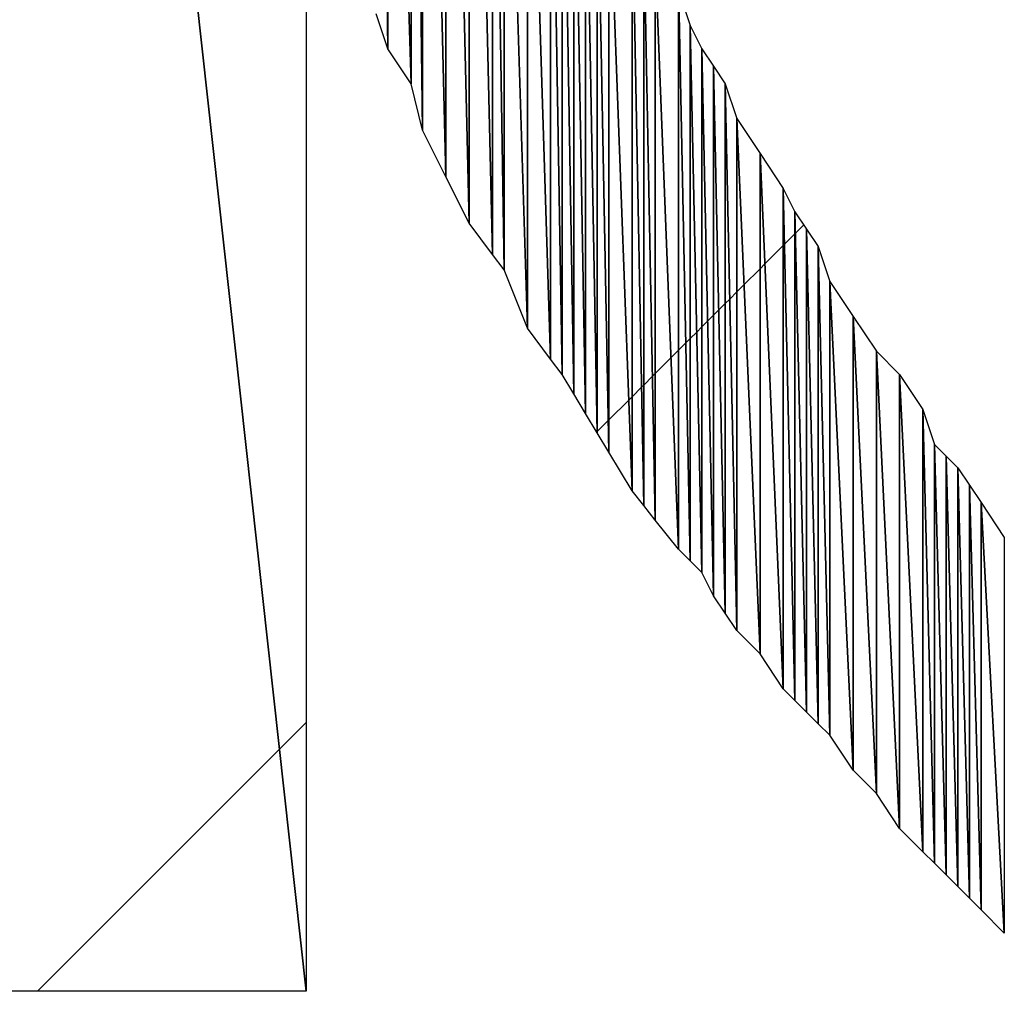
# Model space of a CAD drawing. Units: millimetres. Extents: x 10 to 410, y 10 to 287.
# Drawn here: x 366 to 368, y 24 to 26 of the extents above; entities that cross this region are included whole.
import ezdxf

# ---------------------------------------------------------------- set-up
doc = ezdxf.new("R2010")
doc.units = ezdxf.units.MM
doc.layers.add('MOJI', color=6, linetype='Continuous')

# ---------------------------------------------------------------- blocks, each defined once
blk = doc.blocks.new('SW_HATCH_1243')
at = {"color": 0, "linetype": 'Continuous', "lineweight": 18}
blk.add_line((0.1475, -4.3426), (0.6674, -3.8227), dxfattribs=at)
blk = doc.blocks.new('SW_HATCH_1244')
at = {"color": 0, "linetype": 'Continuous', "lineweight": 18}
blk.add_line((0, -4.4901), (-0.0576, -4.5477), dxfattribs=at)
blk = doc.blocks.new('SW_HATCH_1275')
at = {"color": 0, "linetype": 'Continuous', "lineweight": 18}
blk.add_line((0, 0), (0.0009, 0.0009), dxfattribs=at)
blk = doc.blocks.new('SW_HATCH_1276')
at = {"color": 0, "linetype": 'Continuous', "lineweight": 18}
blk.add_line((0, 0), (0.0237, 0.0237), dxfattribs=at)
blk = doc.blocks.new('SW_HATCH_1277')
at = {"color": 0, "linetype": 'Continuous', "lineweight": 18}
blk.add_line((0, 0), (-0.0013, -0.0013), dxfattribs=at)
blk = doc.blocks.new('SW_HATCH_1278')
at = {"color": 0, "linetype": 'Continuous', "lineweight": 18}
blk.add_line((0, 0), (0.0428, 0.0428), dxfattribs=at)
blk = doc.blocks.new('SW_HATCH_1279')
at = {"color": 0, "linetype": 'Continuous', "lineweight": 18}
blk.add_line((0, 0), (-0.0072, -0.0072), dxfattribs=at)
blk = doc.blocks.new('SW_HATCH_1280')
at = {"color": 0, "linetype": 'Continuous', "lineweight": 18}
blk.add_line((0, 0), (0.0202, 0.0202), dxfattribs=at)
blk = doc.blocks.new('SW_HATCH_1281')
at = {"color": 0, "linetype": 'Continuous', "lineweight": 18}
blk.add_line((0, 0), (-0.0048, -0.0048), dxfattribs=at)
blk = doc.blocks.new('SW_HATCH_1282')
at = {"color": 0, "linetype": 'Continuous', "lineweight": 18}
blk.add_line((0, 0), (0.019, 0.019), dxfattribs=at)
blk = doc.blocks.new('SW_HATCH_1283')
at = {"color": 0, "linetype": 'Continuous', "lineweight": 18}
blk.add_line((0, 0), (-0.006, -0.006), dxfattribs=at)
blk = doc.blocks.new('SW_HATCH_1284')
at = {"color": 0, "linetype": 'Continuous', "lineweight": 18}
blk.add_line((0, 0), (0.0339, 0.0339), dxfattribs=at)
blk = doc.blocks.new('SW_HATCH_1285')
at = {"color": 0, "linetype": 'Continuous', "lineweight": 18}
blk.add_line((0, 0), (-0.0161, -0.0161), dxfattribs=at)
blk = doc.blocks.new('SW_HATCH_1286')
at = {"color": 0, "linetype": 'Continuous', "lineweight": 18}
blk.add_line((0, 0), (0.0154, 0.0154), dxfattribs=at)
blk = doc.blocks.new('SW_HATCH_1287')
at = {"color": 0, "linetype": 'Continuous', "lineweight": 18}
blk.add_line((0, 0), (-0.0096, -0.0096), dxfattribs=at)
blk = doc.blocks.new('SW_HATCH_1288')
at = {"color": 0, "linetype": 'Continuous', "lineweight": 18}
blk.add_line((0, 0), (0.014, 0.014), dxfattribs=at)
blk = doc.blocks.new('SW_HATCH_1289')
at = {"color": 0, "linetype": 'Continuous', "lineweight": 18}
blk.add_line((0, 0), (-0.011, -0.011), dxfattribs=at)
blk = doc.blocks.new('SW_HATCH_1290')
at = {"color": 0, "linetype": 'Continuous', "lineweight": 18}
blk.add_line((0, 0), (0.0124, 0.0124), dxfattribs=at)
blk = doc.blocks.new('SW_HATCH_1291')
at = {"color": 0, "linetype": 'Continuous', "lineweight": 18}
blk.add_line((0, 0), (-0.0126, -0.0126), dxfattribs=at)
blk = doc.blocks.new('SW_HATCH_1292')
at = {"color": 0, "linetype": 'Continuous', "lineweight": 18}
blk.add_line((0, 0), (0.0111, 0.0111), dxfattribs=at)
blk = doc.blocks.new('SW_HATCH_1293')
at = {"color": 0, "linetype": 'Continuous', "lineweight": 18}
blk.add_line((0, 0), (-0.0139, -0.0139), dxfattribs=at)
blk = doc.blocks.new('SW_HATCH_1294')
at = {"color": 0, "linetype": 'Continuous', "lineweight": 18}
blk.add_line((0, 0), (0.0098, 0.0098), dxfattribs=at)
blk = doc.blocks.new('SW_HATCH_1295')
at = {"color": 0, "linetype": 'Continuous', "lineweight": 18}
blk.add_line((0, 0), (-0.0152, -0.0152), dxfattribs=at)
blk = doc.blocks.new('SW_HATCH_1296')
at = {"color": 0, "linetype": 'Continuous', "lineweight": 18}
blk.add_line((0, 0), (0.0155, 0.0155), dxfattribs=at)
blk = doc.blocks.new('SW_HATCH_1297')
at = {"color": 0, "linetype": 'Continuous', "lineweight": 18}
blk.add_line((0, 0), (-0.0345, -0.0345), dxfattribs=at)
blk = doc.blocks.new('SW_HATCH_1298')
at = {"color": 0, "linetype": 'Continuous', "lineweight": 18}
blk.add_line((0, 0), (0.0103, 0.0103), dxfattribs=at)
blk = doc.blocks.new('SW_HATCH_1299')
at = {"color": 0, "linetype": 'Continuous', "lineweight": 18}
blk.add_line((0, 0), (-0.0397, -0.0397), dxfattribs=at)
blk = doc.blocks.new('SW_HATCH_1300')
at = {"color": 0, "linetype": 'Continuous', "lineweight": 18}
blk.add_line((0, 0), (0.0027, 0.0027), dxfattribs=at)
blk = doc.blocks.new('SW_HATCH_1301')
at = {"color": 0, "linetype": 'Continuous', "lineweight": 18}
blk.add_line((0, 0), (-0.0223, -0.0223), dxfattribs=at)
blk = doc.blocks.new('SW_HATCH_1302')
at = {"color": 0, "linetype": 'Continuous', "lineweight": 18}
blk.add_line((0, 0), (0.0011, 0.0011), dxfattribs=at)
blk = doc.blocks.new('SW_HATCH_1303')
at = {"color": 0, "linetype": 'Continuous', "lineweight": 18}
blk.add_line((0, 0), (-0.0179, -0.0179), dxfattribs=at)

msp = doc.modelspace()

# ---------------------------------------------------------------- hatches: boundary and pattern name
at = {"layer": 'MOJI'}
h = msp.add_hatch(dxfattribs=at)
h.set_pattern_fill('ANSI31', style=0)
h.paths.add_polyline_path([(366.369679, 26.392437), (366.344679, 26.467437), (366.344679, 28.142437)], flags=0)
h = msp.add_hatch(dxfattribs=at)
h.set_pattern_fill('ANSI31', style=0)
h.paths.add_polyline_path([(366.369679, 28.142437), (366.369679, 26.392437), (366.344679, 28.142437)], flags=0)
h = msp.add_hatch(dxfattribs=at)
h.set_pattern_fill('ANSI31', style=0)
h.paths.add_polyline_path([(366.419679, 26.317437), (366.369679, 26.392437), (366.369679, 28.142437)], flags=0)
h = msp.add_hatch(dxfattribs=at)
h.set_pattern_fill('ANSI31', style=0)
h.paths.add_polyline_path([(366.419679, 28.142437), (366.419679, 26.317437), (366.369679, 28.142437)], flags=0)
h = msp.add_hatch(dxfattribs=at)
h.set_pattern_fill('ANSI31', style=0)
h.paths.add_polyline_path([(366.444679, 26.217437), (366.419679, 26.317437), (366.419679, 28.142437)], flags=0)
h = msp.add_hatch(dxfattribs=at)
h.set_pattern_fill('ANSI31', style=0)
h.paths.add_polyline_path([(366.444679, 28.142437), (366.444679, 26.217437), (366.419679, 28.142437)], flags=0)
h = msp.add_hatch(dxfattribs=at)
h.set_pattern_fill('ANSI31', style=0)
h.paths.add_polyline_path([(366.494679, 26.117437), (366.444679, 26.217437), (366.444679, 28.142437)], flags=0)
h = msp.add_hatch(dxfattribs=at)
h.set_pattern_fill('ANSI31', style=0)
h.paths.add_polyline_path([(366.494679, 28.142437), (366.494679, 26.117437), (366.444679, 28.142437)], flags=0)
h = msp.add_hatch(dxfattribs=at)
h.set_pattern_fill('ANSI31', style=0)
h.paths.add_polyline_path([(366.544679, 26.017437), (366.494679, 26.117437), (366.494679, 28.142437)], flags=0)
h = msp.add_hatch(dxfattribs=at)
h.set_pattern_fill('ANSI31', style=0)
h.paths.add_polyline_path([(366.544679, 28.142437), (366.544679, 26.017437), (366.494679, 28.142437)], flags=0)
h = msp.add_hatch(dxfattribs=at)
h.set_pattern_fill('ANSI31', style=0)
h.paths.add_polyline_path([(366.594679, 25.950771), (366.544679, 26.017437), (366.544679, 28.142437)], flags=0)
h = msp.add_hatch(dxfattribs=at)
h.set_pattern_fill('ANSI31', style=0)
h.paths.add_polyline_path([(366.594679, 28.142437), (366.594679, 25.950771), (366.544679, 28.142437)], flags=0)
h = msp.add_hatch(dxfattribs=at)
h.set_pattern_fill('ANSI31', style=0)
h.paths.add_polyline_path([(366.619679, 25.917437), (366.594679, 25.950771), (366.594679, 27.567437)], flags=0)
h = msp.add_hatch(dxfattribs=at)
h.set_pattern_fill('ANSI31', style=0)
h.paths.add_polyline_path([(366.619679, 27.417437), (366.619679, 25.917437), (366.594679, 27.567437)], flags=0)
h = msp.add_hatch(dxfattribs=at)
h.set_pattern_fill('ANSI31', style=0)
h.paths.add_polyline_path([(366.669679, 25.792437), (366.619679, 25.917437), (366.619679, 27.417437)], flags=0)
h = msp.add_hatch(dxfattribs=at)
h.set_pattern_fill('ANSI31', style=0)
h.paths.add_polyline_path([(366.669679, 27.292437), (366.669679, 25.792437), (366.619679, 27.417437)], flags=0)
h = msp.add_hatch(dxfattribs=at)
h.set_pattern_fill('ANSI31', style=0)
h.paths.add_polyline_path([(366.719679, 25.725771), (366.669679, 25.792437), (366.669679, 27.292437)], flags=0)
h = msp.add_hatch(dxfattribs=at)
h.set_pattern_fill('ANSI31', style=0)
h.paths.add_polyline_path([(366.719679, 27.142437), (366.719679, 25.725771), (366.669679, 27.292437)], flags=0)
h = msp.add_hatch(dxfattribs=at)
h.set_pattern_fill('ANSI31', style=0)
h.paths.add_polyline_path([(366.744679, 25.692437), (366.719679, 25.725771), (366.719679, 27.142437)], flags=0)
h = msp.add_hatch(dxfattribs=at)
h.set_pattern_fill('ANSI31', style=0)
h.paths.add_polyline_path([(366.744679, 27.092437), (366.744679, 25.692437), (366.719679, 27.142437)], flags=0)
h = msp.add_hatch(dxfattribs=at)
h.set_pattern_fill('ANSI31', style=0)
h.paths.add_polyline_path([(366.769679, 25.650771), (366.744679, 25.692437), (366.744679, 27.092437)], flags=0)
h = msp.add_hatch(dxfattribs=at)
h.set_pattern_fill('ANSI31', style=0)
h.paths.add_polyline_path([(366.769679, 27.017437), (366.769679, 25.650771), (366.744679, 27.092437)], flags=0)
h = msp.add_hatch(dxfattribs=at)
h.set_pattern_fill('ANSI31', style=0)
h.paths.add_polyline_path([(366.794679, 25.609104), (366.769679, 25.650771), (366.769679, 27.017437)], flags=0)
h = msp.add_hatch(dxfattribs=at)
h.set_pattern_fill('ANSI31', style=0)
h.paths.add_polyline_path([(366.794679, 26.942437), (366.794679, 25.609104), (366.769679, 27.017437)], flags=0)
h = msp.add_hatch(dxfattribs=at)
h.set_pattern_fill('ANSI31', style=0)
h.paths.add_polyline_path([(366.819679, 26.867437), (366.819679, 25.567437), (366.794679, 26.942437)], flags=0)
h = msp.add_hatch(dxfattribs=at)
h.set_pattern_fill('ANSI31', style=0)
h.paths.add_polyline_path([(367.294679, 24.942437), (367.269679, 24.967437), (367.269679, 26.004937)], flags=0)
h = msp.add_hatch(dxfattribs=at)
h.set_pattern_fill('ANSI31', style=0)
h.paths.add_polyline_path([(367.294679, 25.967437), (367.294679, 24.942437), (367.269679, 26.004937)], flags=0)
h = msp.add_hatch(dxfattribs=at)
h.set_pattern_fill('ANSI31', style=0)
h.paths.add_polyline_path([(367.319679, 24.917437), (367.294679, 24.942437), (367.294679, 25.967437)], flags=0)
h = msp.add_hatch(dxfattribs=at)
h.set_pattern_fill('ANSI31', style=0)
h.paths.add_polyline_path([(367.319679, 25.892437), (367.319679, 24.917437), (367.294679, 25.967437)], flags=0)
h = msp.add_hatch(dxfattribs=at)
h.set_pattern_fill('ANSI31', style=0)
h.paths.add_polyline_path([(367.369679, 24.842437), (367.319679, 24.917437), (367.319679, 25.892437)], flags=0)
h = msp.add_hatch(dxfattribs=at)
h.set_pattern_fill('ANSI31', style=0)
h.paths.add_polyline_path([(367.369679, 25.817437), (367.369679, 24.842437), (367.319679, 25.892437)], flags=0)
h = msp.add_hatch(dxfattribs=at)
h.set_pattern_fill('ANSI31', style=0)
h.paths.add_polyline_path([(367.419679, 24.792437), (367.369679, 24.842437), (367.369679, 25.817437)], flags=0)
h = msp.add_hatch(dxfattribs=at)
h.set_pattern_fill('ANSI31', style=0)
h.paths.add_polyline_path([(367.419679, 25.742437), (367.419679, 24.792437), (367.369679, 25.817437)], flags=0)
h = msp.add_hatch(dxfattribs=at)
h.set_pattern_fill('ANSI31', style=0)
h.paths.add_polyline_path([(367.469679, 24.717437), (367.419679, 24.792437), (367.419679, 25.742437)], flags=0)
h = msp.add_hatch(dxfattribs=at)
h.set_pattern_fill('ANSI31', style=0)
h.paths.add_polyline_path([(367.469679, 25.692437), (367.469679, 24.717437), (367.419679, 25.742437)], flags=0)
h = msp.add_hatch(dxfattribs=at)
h.set_pattern_fill('ANSI31', style=0)
h.paths.add_polyline_path([(367.519679, 24.667437), (367.469679, 24.717437), (367.469679, 25.692437)], flags=0)
h = msp.add_hatch(dxfattribs=at)
h.set_pattern_fill('ANSI31', style=0)
h.paths.add_polyline_path([(367.519679, 25.617437), (367.519679, 24.667437), (367.469679, 25.692437)], flags=0)
h = msp.add_hatch(dxfattribs=at)
h.set_pattern_fill('ANSI31', style=0)
h.paths.add_polyline_path([(367.544679, 24.642437), (367.519679, 24.667437), (367.519679, 25.617437)], flags=0)
h = msp.add_hatch(dxfattribs=at)
h.set_pattern_fill('ANSI31', style=0)
h.paths.add_polyline_path([(367.544679, 25.542437), (367.544679, 24.642437), (367.519679, 25.617437)], flags=0)
h = msp.add_hatch(dxfattribs=at)
h.set_pattern_fill('ANSI31', style=0)
h.paths.add_polyline_path([(367.569679, 24.617437), (367.544679, 24.642437), (367.544679, 25.542437)], flags=0)
h = msp.add_hatch(dxfattribs=at)
h.set_pattern_fill('ANSI31', style=0)
h.paths.add_polyline_path([(367.569679, 25.517437), (367.569679, 24.617437), (367.544679, 25.542437)], flags=0)
h = msp.add_hatch(dxfattribs=at)
h.set_pattern_fill('ANSI31', style=0)
h.paths.add_polyline_path([(367.594679, 24.592437), (367.569679, 24.617437), (367.569679, 25.517437)], flags=0)
h = msp.add_hatch(dxfattribs=at)
h.set_pattern_fill('ANSI31', style=0)
h.paths.add_polyline_path([(367.594679, 25.492437), (367.594679, 24.592437), (367.569679, 25.517437)], flags=0)
h = msp.add_hatch(dxfattribs=at)
h.set_pattern_fill('ANSI31', style=0)
h.paths.add_polyline_path([(367.619679, 24.567437), (367.594679, 24.592437), (367.594679, 25.492437)], flags=0)
h = msp.add_hatch(dxfattribs=at)
h.set_pattern_fill('ANSI31', style=0)
h.paths.add_polyline_path([(367.619679, 25.454937), (367.619679, 24.567437), (367.594679, 25.492437)], flags=0)
h = msp.add_hatch(dxfattribs=at)
h.set_pattern_fill('ANSI31', style=0)
h.paths.add_polyline_path([(367.644679, 24.542437), (367.619679, 24.567437), (367.619679, 25.454937)], flags=0)
h = msp.add_hatch(dxfattribs=at)
h.set_pattern_fill('ANSI31', style=0)
h.paths.add_polyline_path([(367.644679, 25.417437), (367.644679, 24.542437), (367.619679, 25.454937)], flags=0)
h = msp.add_hatch(dxfattribs=at)
h.set_pattern_fill('ANSI31', style=0)
h.paths.add_polyline_path([(367.694679, 24.492437), (367.644679, 24.542437), (367.644679, 25.417437)], flags=0)
h = msp.add_hatch(dxfattribs=at)
h.set_pattern_fill('ANSI31', style=0)
h.paths.add_polyline_path([(367.694679, 25.342437), (367.694679, 24.492437), (367.644679, 25.417437)], flags=0)

# ---------------------------------------------------------------- linework, layer by layer
for p, q in [((365.469679, 30.917437), (366.194679, 24.367437)), ((366.194679, 24.367437), (365.469679, 30.917437)), ((366.194679, 30.917437), (366.194679, 24.367437)), ((366.344679, 28.142437), (366.369679, 26.392437)), ((366.369679, 26.392437), (366.344679, 28.142437)), ((366.369679, 28.142437), (366.369679, 26.392437)), ((366.369679, 26.392437), (366.369679, 28.142437)), ((366.369679, 28.142437), (366.419679, 26.317437)), ((366.419679, 26.317437), (366.369679, 28.142437)), ((366.419679, 28.142437), (366.419679, 26.317437)), ((366.419679, 26.317437), (366.419679, 28.142437)), ((366.419679, 28.142437), (366.444679, 26.217437)), ((366.444679, 26.217437), (366.419679, 28.142437)), ((366.444679, 28.142437), (366.444679, 26.217437)), ((366.444679, 26.217437), (366.444679, 28.142437)), ((366.444679, 28.142437), (366.494679, 26.117437)), ((366.494679, 26.117437), (366.444679, 28.142437)), ((366.494679, 28.142437), (366.494679, 26.117437)), ((366.494679, 26.117437), (366.494679, 28.142437)), ((366.494679, 28.142437), (366.544679, 26.017437)), ((366.544679, 26.017437), (366.494679, 28.142437)), ((366.544679, 28.142437), (366.544679, 26.017437)), ((366.544679, 26.017437), (366.544679, 28.142437)), ((366.544679, 28.142437), (366.594679, 25.950771)), ((366.594679, 25.950771), (366.544679, 28.142437)), ((366.594679, 28.142437), (366.594679, 25.950771)), ((366.594679, 25.950771), (366.594679, 27.567437)), ((366.594679, 27.567437), (366.619679, 25.917437)), ((366.619679, 25.917437), (366.594679, 27.567437)), ((366.619679, 27.417437), (366.619679, 25.917437)), ((366.619679, 25.917437), (366.619679, 27.417437)), ((366.619679, 27.417437), (366.669679, 25.792437)), ((366.669679, 25.792437), (366.619679, 27.417437)), ((366.669679, 27.292437), (366.669679, 25.792437)), ((366.669679, 25.792437), (366.669679, 27.292437)), ((366.669679, 27.292437), (366.719679, 25.725771)), ((366.719679, 25.725771), (366.669679, 27.292437)), ((366.719679, 27.142437), (366.719679, 25.725771)), ((366.719679, 25.725771), (366.719679, 27.142437)), ((366.719679, 27.142437), (366.744679, 25.692437)), ((366.744679, 25.692437), (366.719679, 27.142437)), ((366.744679, 27.092437), (366.744679, 25.692437)), ((366.744679, 25.692437), (366.744679, 27.092437)), ((366.744679, 27.092437), (366.769679, 25.650771)), ((366.769679, 25.650771), (366.744679, 27.092437)), ((366.769679, 27.017437), (366.769679, 25.650771)), ((366.769679, 25.650771), (366.769679, 27.017437)), ((366.769679, 27.017437), (366.794679, 25.609104)), ((366.794679, 25.609104), (366.769679, 27.017437)), ((366.794679, 26.942437), (366.794679, 25.609104)), ((366.794679, 25.609104), (366.794679, 26.942437)), ((366.794679, 26.942437), (366.819679, 25.567437)), ((366.819679, 25.567437), (366.794679, 26.942437)), ((366.819679, 26.867437), (366.819679, 25.567437)), ((366.819679, 25.567437), (366.819679, 26.867437)), ((366.819679, 26.867437), (366.844679, 25.525771)), ((366.844679, 25.525771), (366.819679, 26.867437)), ((366.844679, 26.792437), (366.844679, 25.525771)), ((366.844679, 25.525771), (366.844679, 26.792437)), ((366.844679, 26.792437), (366.894679, 25.442437)), ((366.894679, 25.442437), (366.844679, 26.792437)), ((366.894679, 26.742437), (366.894679, 25.442437)), ((366.894679, 25.442437), (366.894679, 26.742437)), ((366.894679, 26.742437), (366.919679, 25.411187)), ((366.919679, 25.411187), (366.894679, 26.742437)), ((366.919679, 26.667437), (366.919679, 25.411187)), ((366.919679, 25.411187), (366.919679, 26.667437)), ((366.919679, 26.667437), (366.944679, 25.379937)), ((366.944679, 25.379937), (366.919679, 26.667437)), ((366.944679, 26.592437), (366.944679, 25.379937)), ((366.944679, 25.379937), (366.944679, 26.592437)), ((366.944679, 26.592437), (366.994679, 25.317437)), ((366.994679, 25.317437), (366.944679, 26.592437)), ((366.994679, 26.517437), (366.994679, 25.317437)), ((366.994679, 25.317437), (366.994679, 26.517437)), ((366.994679, 26.517437), (367.019679, 25.292437)), ((367.019679, 25.292437), (366.994679, 26.517437)), ((366.994679, 26.517437), (367.019679, 26.442437)), ((366.369679, 26.392437), (366.344679, 26.467437)), ((367.019679, 26.442437), (367.019679, 25.292437)), ((367.019679, 25.292437), (367.019679, 26.442437)), ((367.019679, 26.442437), (367.044679, 25.267437)), ((367.044679, 25.267437), (367.019679, 26.442437)), ((367.019679, 26.442437), (367.044679, 26.392437)), ((366.419679, 26.317437), (366.369679, 26.392437)), ((367.044679, 26.392437), (367.044679, 25.267437)), ((367.044679, 25.267437), (367.044679, 26.392437)), ((367.044679, 26.392437), (367.069679, 25.217437)), ((367.069679, 25.217437), (367.044679, 26.392437)), ((367.044679, 26.392437), (367.069679, 26.354937)), ((367.069679, 26.354937), (367.069679, 25.217437)), ((367.069679, 25.217437), (367.069679, 26.354937)), ((367.069679, 26.354937), (367.094679, 25.179937)), ((367.094679, 25.179937), (367.069679, 26.354937)), ((367.069679, 26.354937), (367.094679, 26.317437)), ((366.444679, 26.217437), (366.419679, 26.317437)), ((367.094679, 26.317437), (367.094679, 25.179937)), ((367.094679, 25.179937), (367.094679, 26.317437)), ((367.094679, 26.317437), (367.119679, 25.142437)), ((367.119679, 25.142437), (367.094679, 26.317437)), ((367.094679, 26.317437), (367.119679, 26.242437)), ((367.119679, 26.242437), (367.119679, 25.142437)), ((367.119679, 25.142437), (367.119679, 26.242437)), ((367.119679, 26.242437), (367.169679, 25.092437)), ((367.169679, 25.092437), (367.119679, 26.242437)), ((367.119679, 26.242437), (367.169679, 26.167437)), ((366.494679, 26.117437), (366.444679, 26.217437)), ((367.169679, 26.167437), (367.169679, 25.092437)), ((367.169679, 25.092437), (367.169679, 26.167437)), ((367.169679, 26.167437), (367.219679, 25.017437)), ((367.219679, 25.017437), (367.169679, 26.167437)), ((367.169679, 26.167437), (367.219679, 26.092437)), ((366.544679, 26.017437), (366.494679, 26.117437)), ((367.219679, 26.092437), (367.219679, 25.017437)), ((367.219679, 25.017437), (367.219679, 26.092437)), ((367.219679, 26.092437), (367.244679, 24.992437)), ((367.244679, 24.992437), (367.219679, 26.092437)), ((367.219679, 26.092437), (367.244679, 26.042437)), ((367.244679, 26.042437), (367.244679, 24.992437)), ((367.244679, 24.992437), (367.244679, 26.042437)), ((367.244679, 26.042437), (367.269679, 24.967437)), ((367.269679, 24.967437), (367.244679, 26.042437)), ((367.244679, 26.042437), (367.269679, 26.004937)), ((366.594679, 25.950771), (366.544679, 26.017437)), ((367.269679, 26.004937), (367.269679, 24.967437)), ((367.269679, 24.967437), (367.269679, 26.004937)), ((367.269679, 26.004937), (367.294679, 24.942437)), ((367.294679, 24.942437), (367.269679, 26.004937)), ((367.269679, 26.004937), (367.294679, 25.967437)), ((367.294679, 25.967437), (367.294679, 24.942437)), ((367.294679, 24.942437), (367.294679, 25.967437)), ((367.294679, 25.967437), (367.319679, 24.917437)), ((367.319679, 24.917437), (367.294679, 25.967437)), ((367.294679, 25.967437), (367.319679, 25.892437)), ((366.619679, 25.917437), (366.594679, 25.950771)), ((366.669679, 25.792437), (366.619679, 25.917437)), ((367.319679, 25.892437), (367.319679, 24.917437)), ((367.319679, 24.917437), (367.319679, 25.892437)), ((367.319679, 25.892437), (367.369679, 24.842437)), ((367.369679, 24.842437), (367.319679, 25.892437)), ((367.319679, 25.892437), (367.369679, 25.817437)), ((367.369679, 25.817437), (367.369679, 24.842437)), ((367.369679, 24.842437), (367.369679, 25.817437)), ((367.369679, 25.817437), (367.419679, 24.792437)), ((367.419679, 24.792437), (367.369679, 25.817437)), ((367.369679, 25.817437), (367.419679, 25.742437)), ((366.719679, 25.725771), (366.669679, 25.792437)), ((367.419679, 25.742437), (367.419679, 24.792437)), ((367.419679, 24.792437), (367.419679, 25.742437)), ((367.419679, 25.742437), (367.469679, 24.717437)), ((367.469679, 24.717437), (367.419679, 25.742437)), ((367.419679, 25.742437), (367.469679, 25.692437)), ((366.744679, 25.692437), (366.719679, 25.725771)), ((366.769679, 25.650771), (366.744679, 25.692437)), ((367.469679, 25.692437), (367.469679, 24.717437)), ((367.469679, 24.717437), (367.469679, 25.692437)), ((367.469679, 25.692437), (367.519679, 24.667437)), ((367.519679, 24.667437), (367.469679, 25.692437)), ((367.469679, 25.692437), (367.519679, 25.617437)), ((366.794679, 25.609104), (366.769679, 25.650771)), ((366.819679, 25.567437), (366.794679, 25.609104)), ((367.519679, 25.617437), (367.519679, 24.667437)), ((367.519679, 24.667437), (367.519679, 25.617437)), ((367.519679, 25.617437), (367.544679, 24.642437)), ((367.544679, 24.642437), (367.519679, 25.617437)), ((367.519679, 25.617437), (367.544679, 25.542437)), ((366.844679, 25.525771), (366.819679, 25.567437)), ((367.544679, 25.542437), (367.544679, 24.642437)), ((367.544679, 24.642437), (367.544679, 25.542437)), ((367.544679, 25.542437), (367.569679, 24.617437)), ((367.569679, 24.617437), (367.544679, 25.542437)), ((367.544679, 25.542437), (367.569679, 25.517437)), ((366.894679, 25.442437), (366.844679, 25.525771)), ((367.569679, 25.517437), (367.569679, 24.617437)), ((367.569679, 24.617437), (367.569679, 25.517437)), ((367.569679, 25.517437), (367.594679, 24.592437)), ((367.594679, 24.592437), (367.569679, 25.517437)), ((367.569679, 25.517437), (367.594679, 25.492437)), ((367.594679, 25.492437), (367.594679, 24.592437)), ((367.594679, 24.592437), (367.594679, 25.492437)), ((367.594679, 25.492437), (367.619679, 24.567437)), ((367.619679, 24.567437), (367.594679, 25.492437)), ((367.594679, 25.492437), (367.619679, 25.454937)), ((366.919679, 25.411187), (366.894679, 25.442437)), ((367.619679, 25.454937), (367.619679, 24.567437)), ((367.619679, 24.567437), (367.619679, 25.454937)), ((367.619679, 25.454937), (367.644679, 24.542437)), ((367.644679, 24.542437), (367.619679, 25.454937)), ((367.619679, 25.454937), (367.644679, 25.417437)), ((367.644679, 25.417437), (367.644679, 24.542437)), ((367.644679, 24.542437), (367.644679, 25.417437)), ((367.644679, 25.417437), (367.694679, 24.492437)), ((367.694679, 24.492437), (367.644679, 25.417437)), ((367.644679, 25.417437), (367.694679, 25.342437)), ((366.944679, 25.379937), (366.919679, 25.411187)), ((366.994679, 25.317437), (366.944679, 25.379937)), ((367.694679, 25.342437), (367.694679, 24.492437)), ((367.019679, 25.292437), (366.994679, 25.317437)), ((367.044679, 25.267437), (367.019679, 25.292437)), ((367.069679, 25.217437), (367.044679, 25.267437)), ((367.094679, 25.179937), (367.069679, 25.217437)), ((367.119679, 25.142437), (367.094679, 25.179937)), ((367.169679, 25.092437), (367.119679, 25.142437)), ((367.219679, 25.017437), (367.169679, 25.092437)), ((367.244679, 24.992437), (367.219679, 25.017437)), ((367.269679, 24.967437), (367.244679, 24.992437)), ((367.294679, 24.942437), (367.269679, 24.967437)), ((367.319679, 24.917437), (367.294679, 24.942437)), ((367.369679, 24.842437), (367.319679, 24.917437)), ((367.419679, 24.792437), (367.369679, 24.842437)), ((367.469679, 24.717437), (367.419679, 24.792437)), ((367.519679, 24.667437), (367.469679, 24.717437)), ((367.544679, 24.642437), (367.519679, 24.667437)), ((367.569679, 24.617437), (367.544679, 24.642437)), ((367.594679, 24.592437), (367.569679, 24.617437)), ((367.619679, 24.567437), (367.594679, 24.592437)), ((367.644679, 24.542437), (367.619679, 24.567437)), ((367.694679, 24.492437), (367.644679, 24.542437)), ((366.194679, 24.367437), (365.469679, 24.367437))]:
    msp.add_line(p, q, dxfattribs=at)

# ---------------------------------------------------------------- block references
at = {"color": 7, "linetype": 'Continuous', "lineweight": 18}
for name, p in [('SW_HATCH_1244', (366.194679, 29.435074)), ('SW_HATCH_1243', (365.469679, 28.710074)), ('SW_HATCH_1303', (367.263675, 26.013943)), ('SW_HATCH_1301', (367.244679, 25.994946)), ('SW_HATCH_1302', (367.244679, 25.994946)), ('SW_HATCH_1299', (367.219679, 25.969946)), ('SW_HATCH_1300', (367.219679, 25.969946)), ('SW_HATCH_1298', (367.169679, 25.919946)), ('SW_HATCH_1297', (367.169679, 25.919946)), ('SW_HATCH_1296', (367.119679, 25.869946)), ('SW_HATCH_1295', (367.119679, 25.869946)), ('SW_HATCH_1293', (367.094679, 25.844946)), ('SW_HATCH_1294', (367.094679, 25.844946)), ('SW_HATCH_1291', (367.069679, 25.819946)), ('SW_HATCH_1292', (367.069679, 25.819946)), ('SW_HATCH_1289', (367.044679, 25.794946)), ('SW_HATCH_1290', (367.044679, 25.794946)), ('SW_HATCH_1288', (367.019679, 25.769946)), ('SW_HATCH_1286', (366.994679, 25.744946)), ('SW_HATCH_1287', (367.019679, 25.769946)), ('SW_HATCH_1285', (366.994679, 25.744946)), ('SW_HATCH_1284', (366.944679, 25.694946)), ('SW_HATCH_1282', (366.919679, 25.669946)), ('SW_HATCH_1283', (366.944679, 25.694946)), ('SW_HATCH_1281', (366.919679, 25.669946)), ('SW_HATCH_1280', (366.894679, 25.644946)), ('SW_HATCH_1278', (366.844679, 25.594946)), ('SW_HATCH_1279', (366.894679, 25.644946)), ('SW_HATCH_1276', (366.819679, 25.569946)), ('SW_HATCH_1277', (366.844679, 25.594946)), ('SW_HATCH_1275', (366.818738, 25.569005))]:
    msp.add_blockref(name, p, dxfattribs=at)

doc.saveas('drawing.dxf')
